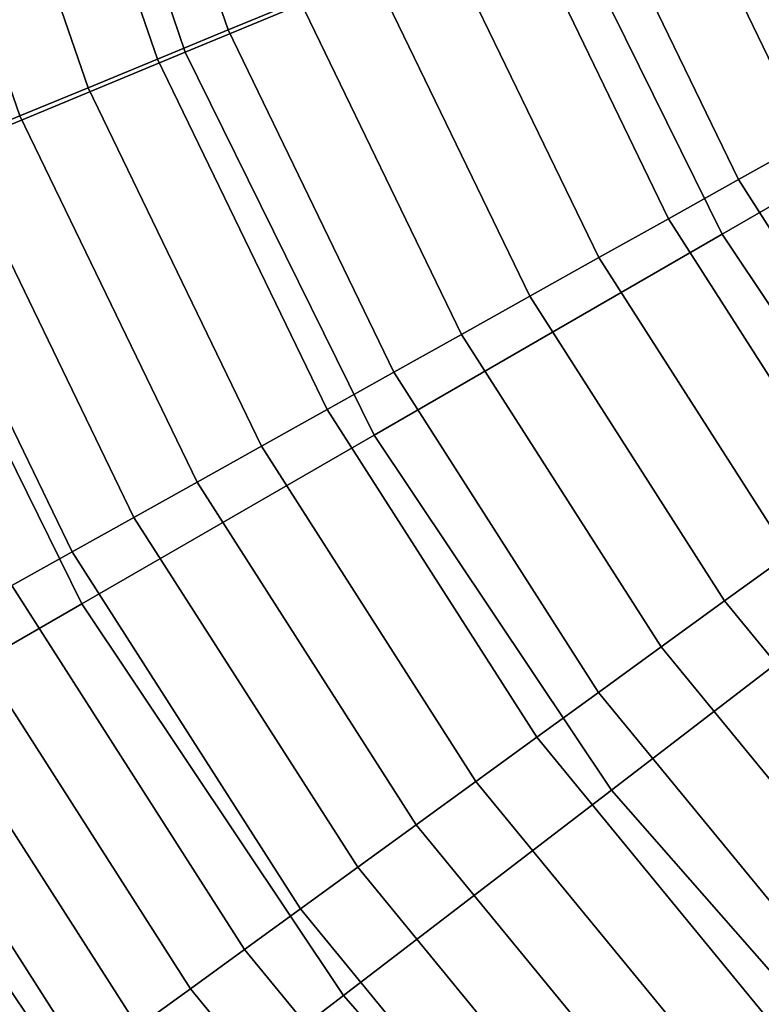
# Model space of a CAD drawing. Units: millimetres. Extents: x 0 to 600, y -458 to 2.
# Drawn here: x 88 to 137, y -305 to -239 of the extents above; entities that cross this region are included whole.
import ezdxf

# ---------------------------------------------------------------- set-up
doc = ezdxf.new("R2010")
doc.units = ezdxf.units.MM
doc.layers.add('CERAMIKA', color=7, linetype='Continuous')

msp = doc.modelspace()

# ---------------------------------------------------------------- linework, layer by layer
at = {"layer": 'CERAMIKA'}
for points in [[(136.185, -225.594), (228.209, -187.617), (232.196, -195.859), (145.298, -244.432)], [(90.01, -214.285, 47.389), (115.833, -207.366, 33.616), (123.841, -230.957, 33.616), (99.142, -241.187, 47.389)], [(68.316, -220.098, 64.744), (90.01, -214.285, 47.389), (99.142, -241.187, 47.389), (78.393, -249.782, 64.744)], [(93.744, -215.789, 5.693), (98.705, -214.399, 4.191), (106.758, -237.739, 4.191), (101.996, -239.704, 5.693)], [(88.851, -217.16, 7.418), (93.744, -215.789, 5.693), (101.996, -239.704, 5.693), (97.298, -241.643, 7.418)], [(84.034, -218.509, 9.363), (88.851, -217.16, 7.418), (97.298, -241.643, 7.418), (92.675, -243.551, 9.363)], [(79.305, -219.834, 11.524), (84.034, -218.509, 9.363), (92.675, -243.551, 9.363), (88.135, -245.425, 11.524)], [(74.67, -221.132, 13.898), (79.305, -219.834, 11.524), (88.135, -245.425, 11.524), (83.685, -247.261, 13.898)], [(123.841, -230.957, 33.616), (150.172, -220.05, 24.018), (159.542, -239.05, 24.018), (134.859, -253.3, 33.616)], [(131.226, -227.641, 0.117), (136.185, -225.594), (145.298, -244.432), (140.615, -247.05, 0.117)], [(126.276, -229.684, 0.468), (131.226, -227.641, 0.117), (140.615, -247.05, 0.117), (135.94, -249.663, 0.468)], [(121.345, -231.719, 1.052), (126.276, -229.684, 0.468), (135.94, -249.663, 0.468), (131.284, -252.265, 1.052)], [(99.142, -241.187, 47.389), (123.841, -230.957, 33.616), (134.859, -253.3, 33.616), (111.707, -266.667, 47.389)], [(116.442, -233.742, 1.869), (121.345, -231.719, 1.052), (131.284, -252.265, 1.052), (126.654, -254.853, 1.869)], [(111.577, -235.75, 2.916), (116.442, -233.742, 1.869), (126.654, -254.853, 1.869), (122.06, -257.421, 2.916)], [(106.758, -237.739, 4.191), (111.577, -235.75, 2.916), (122.06, -257.421, 2.916), (117.509, -259.965, 4.191)], [(101.996, -239.704, 5.693), (106.758, -237.739, 4.191), (117.509, -259.965, 4.191), (113.012, -262.478, 5.693)], [(134.859, -253.3, 33.616), (159.542, -239.05, 24.018), (171.311, -256.665, 24.018), (148.7, -274.015, 33.616)], [(97.298, -241.643, 7.418), (101.996, -239.704, 5.693), (113.012, -262.478, 5.693), (108.577, -264.958, 7.418)], [(78.393, -249.782, 64.744), (99.142, -241.187, 47.389), (111.707, -266.667, 47.389), (92.257, -277.897, 64.744)], [(92.675, -243.551, 9.363), (97.298, -241.643, 7.418), (108.577, -264.958, 7.418), (104.211, -267.398, 9.363)], [(88.135, -245.425, 11.524), (92.675, -243.551, 9.363), (104.211, -267.398, 9.363), (99.923, -269.795, 11.524)], [(83.685, -247.261, 13.898), (88.135, -245.425, 11.524), (99.923, -269.795, 11.524), (95.722, -272.143, 13.898)], [(79.336, -249.056, 16.479), (83.685, -247.261, 13.898), (95.722, -272.143, 13.898), (91.615, -274.439, 16.479)], [(135.94, -249.663, 0.468), (140.615, -247.05, 0.117), (152.228, -265.215, 0.117), (147.895, -268.361, 0.468)], [(75.095, -250.806, 19.263), (79.336, -249.056, 16.479), (91.615, -274.439, 16.479), (87.61, -276.677, 19.263)], [(131.284, -252.265, 1.052), (135.94, -249.663, 0.468), (147.895, -268.361, 0.468), (143.578, -271.495, 1.052)], [(61.509, -256.775, 86.46), (78.393, -249.782, 64.744), (92.257, -277.897, 64.744), (76.431, -287.034, 86.46)], [(126.654, -254.853, 1.869), (131.284, -252.265, 1.052), (143.578, -271.495, 1.052), (139.286, -274.611, 1.869)], [(111.707, -266.667, 47.389), (134.859, -253.3, 33.616), (148.7, -274.015, 33.616), (127.491, -290.289, 47.389)], [(122.06, -257.421, 2.916), (126.654, -254.853, 1.869), (139.286, -274.611, 1.869), (135.027, -277.704, 2.916)], [(117.509, -259.965, 4.191), (122.06, -257.421, 2.916), (135.027, -277.704, 2.916), (130.809, -280.766, 4.191)], [(113.012, -262.478, 5.693), (117.509, -259.965, 4.191), (130.809, -280.766, 4.191), (126.64, -283.793, 5.693)], [(108.577, -264.958, 7.418), (113.012, -262.478, 5.693), (126.64, -283.793, 5.693), (122.527, -286.779, 7.418)], [(104.211, -267.398, 9.363), (108.577, -264.958, 7.418), (122.527, -286.779, 7.418), (118.48, -289.717, 9.363)], [(92.257, -277.897, 64.744), (111.707, -266.667, 47.389), (127.491, -290.289, 47.389), (109.673, -303.961, 64.744)], [(99.923, -269.795, 11.524), (104.211, -267.398, 9.363), (118.48, -289.717, 9.363), (114.505, -292.603, 11.524)], [(95.722, -272.143, 13.898), (99.923, -269.795, 11.524), (114.505, -292.603, 11.524), (110.611, -295.431, 13.898)], [(91.615, -274.439, 16.479), (95.722, -272.143, 13.898), (110.611, -295.431, 13.898), (106.803, -298.195, 16.479)], [(87.61, -276.677, 19.263), (91.615, -274.439, 16.479), (106.803, -298.195, 16.479), (103.091, -300.891, 19.263)], [(127.491, -290.289, 47.389), (148.7, -274.015, 33.616), (165.126, -292.745, 33.616), (146.223, -311.649, 47.389)], [(135.027, -277.704, 2.916), (139.286, -274.611, 1.869), (154.162, -292.741, 1.869), (150.297, -296.314, 2.916)], [(83.715, -278.854, 22.244), (87.61, -276.677, 19.263), (103.091, -300.891, 19.263), (99.48, -303.512, 22.244)], [(130.809, -280.766, 4.191), (135.027, -277.704, 2.916), (150.297, -296.314, 2.916), (146.47, -299.853, 4.191)], [(76.431, -287.034, 86.46), (92.257, -277.897, 64.744), (109.673, -303.961, 64.744), (95.175, -315.086, 86.46)], [(79.938, -280.966, 25.418), (83.715, -278.854, 22.244), (99.48, -303.512, 22.244), (95.978, -306.055, 25.418)], [(76.284, -283.008, 28.777), (79.938, -280.966, 25.418), (95.978, -306.055, 25.418), (92.591, -308.514, 28.777)], [(126.64, -283.793, 5.693), (130.809, -280.766, 4.191), (146.47, -299.853, 4.191), (142.687, -303.351, 5.693)], [(72.762, -284.976, 32.315), (76.284, -283.008, 28.777), (92.591, -308.514, 28.777), (89.326, -310.884, 32.315)], [(122.527, -286.779, 7.418), (126.64, -283.793, 5.693), (142.687, -303.351, 5.693), (138.956, -306.801, 7.418)], [(69.379, -286.868, 36.026), (72.762, -284.976, 32.315), (89.326, -310.884, 32.315), (86.189, -313.162, 36.026)], [(118.48, -289.717, 9.363), (122.527, -286.779, 7.418), (138.956, -306.801, 7.418), (135.284, -310.196, 9.363)], [(68.726, -291.482, 105.13), (76.431, -287.034, 86.46), (95.175, -315.086, 86.46), (88.117, -320.502, 105.13)], [(109.673, -303.961, 64.744), (127.491, -290.289, 47.389), (146.223, -311.649, 47.389), (130.342, -327.53, 64.744)], [(114.505, -292.603, 11.524), (118.48, -289.717, 9.363), (135.284, -310.196, 9.363), (131.677, -313.531, 11.524)], [(110.611, -295.431, 13.898), (114.505, -292.603, 11.524), (131.677, -313.531, 11.524), (128.144, -316.799, 13.898)], [(106.803, -298.195, 16.479), (110.611, -295.431, 13.898), (128.144, -316.799, 13.898), (124.689, -319.993, 16.479)], [(103.091, -300.891, 19.263), (106.803, -298.195, 16.479), (124.689, -319.993, 16.479), (121.321, -323.108, 19.263)], [(99.48, -303.512, 22.244), (103.091, -300.891, 19.263), (121.321, -323.108, 19.263), (118.045, -326.137, 22.244)], [(95.175, -315.086, 86.46), (109.673, -303.961, 64.744), (130.342, -327.53, 64.744), (117.42, -340.452, 86.46)], [(95.978, -306.055, 25.418), (99.48, -303.512, 22.244), (118.045, -326.137, 22.244), (114.867, -329.075, 25.418)]]:
    msp.add_3dface(points, dxfattribs=at)

doc.saveas('drawing.dxf')
